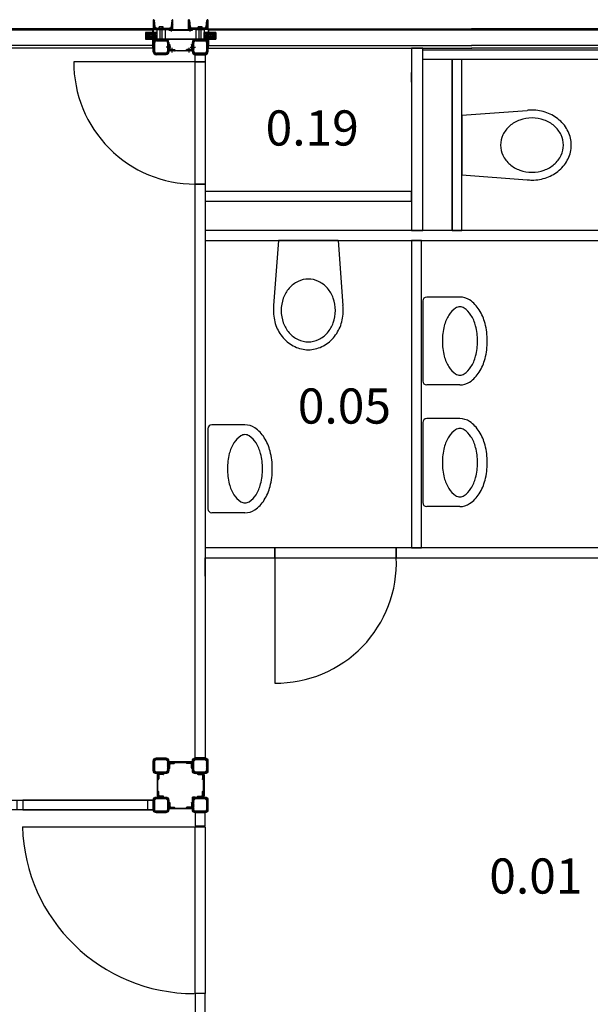
# Model space of a CAD drawing. Units: millimetres. Extents: x 4565 to 41916, y 12318 to 32386.
# Drawn here: x 27622 to 30543, y 17333 to 22374 of the extents above; entities that cross this region are included whole.
import ezdxf
from ezdxf.enums import TextEntityAlignment as Align

# ---------------------------------------------------------------- set-up
doc = ezdxf.new("R2010")
doc.units = ezdxf.units.MM
doc.header["$LTSCALE"] = 100
doc.layers.get('0').update_dxf_attribs({"linetype": 'CONTINUOUS'})
for name, color, linetype in [('AL21----', 8, 'CONTINUOUS'), ('AL22----', 8, 'CONTINUOUS'), ('AL32----', 8, 'CONTINUOUS'), ('AL74----', 253, 'CONTINUOUS'), ('BL$8----_TEKST', 1, 'CONTINUOUS')]:
    doc.layers.add(name, color=color, linetype=linetype)
doc.styles.add('STABICAD-018', font='ISOCP.SHX', dxfattribs={"height": 180})

# ---------------------------------------------------------------- blocks, each defined once
blk = doc.blocks.new('WC-6L')
for p, q in [((-152.5, 0), (-177.5, -333.5)), ((152.5, 0), (-152.5, 0)), ((152.5, 0), (177.5, -333.5))]:
    blk.add_line(p, q)
blk.add_lwpolyline([(0, -520, 0.112306), (52.1, -508.1, 0.103181), (98.3, -472.9, 0.092449), (128.1, -421.7, 0.086069), (138.9, -359.1, 0.086069), (128.1, -296.4, 0.092449), (98.3, -245.3, 0.103181), (52.1, -210, 0.112306), (0, -198.1, 0.112306), (-52.1, -210, 0.103181), (-98.3, -245.3, 0.092449), (-128.1, -296.4, 0.086069), (-138.9, -359.1, 0.086069), (-128.1, -421.7, 0.092449), (-98.3, -472.9, 0.103181), (-52.1, -508.1, 0.112306)], format="xyb", close=True)
for points in [[(-177.5, -333.5, 0.028313), (-178.9, -359.1, 0.086069), (-165.8, -435.2, 0.092449), (-128.5, -499, 0.103181), (-69.4, -544.2, 0.112306), (0, -560, 0.112306)], [(0, -560, 0.112306), (69.4, -544.2, 0.103181), (128.5, -499, 0.092449), (165.8, -435.2, 0.086069), (178.9, -359.1, 0.028313), (177.5, -333.5, 0.092449)]]:
    blk.add_lwpolyline(points, format="xyb")
blk = doc.blocks.new('*X16')
at = {"color": 0}
for p, q in [((7593.1, -13633.3), (7605.4, -13621.1)), ((7593.1, -13628.9), (7601, -13621.1)), ((7593.1, -13624.5), (7596.5, -13621.1)), ((7593.1, -13637.7), (7598.1, -13632.7)), ((7593.1, -13642.2), (7598.1, -13637.2)), ((7593.1, -13646.6), (7598.1, -13641.6)), ((7593.1, -13651), (7598.1, -13646)), ((7604.8, -13626.1), (7609.8, -13621.1)), ((7609.2, -13626.1), (7614.2, -13621.1)), ((7613.6, -13626.1), (7618.6, -13621.1)), ((7618.1, -13626.1), (7623.1, -13621.1)), ((7683.1, -13622.9), (7684.9, -13621.1)), ((7684.6, -13625.8), (7689.4, -13621.1)), ((7688.8, -13626.1), (7693.8, -13621.1)), ((7693.2, -13626.1), (7698.2, -13621.1)), ((7697.6, -13626.1), (7702.6, -13621.1)), ((7702, -13626.1), (7707, -13621.1)), ((7705.7, -13626.8), (7711.5, -13621.1)), ((7707.8, -13629.2), (7713.1, -13623.8)), ((7708.1, -13633.2), (7713.1, -13628.2)), ((7708.1, -13637.7), (7713.1, -13632.7)), ((7708.1, -13642.1), (7713.1, -13637.1)), ((7708.1, -13646.5), (7713.1, -13641.5)), ((7708.8, -13650.3), (7713.1, -13645.9)), ((7712.4, -13651.1), (7713.1, -13650.3)), ((7533.1, -13684.5), (7534.5, -13683.1)), ((7533.1, -13688.9), (7536.1, -13685.9)), ((7533.1, -13693.3), (7536.1, -13690.3)), ((7533.1, -13697.7), (7536.1, -13694.7)), ((7533.1, -13702.2), (7536.1, -13699.2)), ((7533.1, -13706.6), (7536.1, -13703.6)), ((7533.1, -13711), (7536.1, -13708)), ((7536.1, -13690.3), (7548.4, -13678.1)), ((7536.1, -13685.9), (7544, -13678.1)), ((7536.1, -13681.5), (7539.5, -13678.1)), ((7536.1, -13694.7), (7541.1, -13689.7)), ((7536.1, -13699.2), (7541.1, -13694.2)), ((7536.1, -13703.6), (7541.1, -13698.6)), ((7536.1, -13708), (7541.1, -13703)), ((7547.8, -13683.1), (7552.8, -13678.1)), ((7552.2, -13683.1), (7557.2, -13678.1)), ((7556.6, -13683.1), (7561.6, -13678.1)), ((7561.1, -13683.1), (7566.1, -13678.1)), ((7740.1, -13680.8), (7742.8, -13678.1)), ((7742.3, -13683.1), (7747.3, -13678.1)), ((7746.7, -13683.1), (7751.7, -13678.1)), ((7751.1, -13683.1), (7756.1, -13678.1)), ((7755.5, -13683.1), (7760.5, -13678.1)), ((7759.9, -13683.1), (7764.9, -13678.1)), ((7763.3, -13684.2), (7769.4, -13678.1)), ((7765, -13686.9), (7770.1, -13681.7)), ((7765.1, -13691.1), (7770.1, -13686.1)), ((7765.1, -13695.6), (7770.1, -13690.6)), ((7765.1, -13700), (7770.1, -13695)), ((7765.1, -13704.4), (7770.1, -13699.4)), ((7766.3, -13707.7), (7770.1, -13703.8)), ((7533.1, -13715.4), (7536.1, -13712.4)), ((7533.1, -13719.8), (7536.1, -13716.8)), ((7533.1, -13724.3), (7536.1, -13721.3)), ((7533.1, -13728.7), (7536.1, -13725.7)), ((7533.1, -13733.1), (7536.1, -13730.1)), ((7533.1, -13737.5), (7536.1, -13734.5)), ((7533.1, -13741.9), (7536.1, -13738.9)), ((7533.1, -13746.4), (7536.1, -13743.4)), ((7533.1, -13750.8), (7536.1, -13747.8)), ((7533.1, -13755.2), (7536.1, -13752.2)), ((7533.1, -13759.6), (7536.1, -13756.6)), ((7533.1, -13764), (7536.1, -13761)), ((7533.1, -13768.5), (7536.1, -13765.5)), ((7533.1, -13772.9), (7536.1, -13769.9)), ((7533.1, -13777.3), (7536.1, -13774.3)), ((7533.1, -13781.7), (7536.1, -13778.7)), ((7533.1, -13786.1), (7536.1, -13783.1)), ((7533.1, -13790.6), (7536.1, -13787.6)), ((7535, -13793.1), (7536.1, -13792)), ((7536.1, -13769.9), (7537.9, -13768.1)), ((7536.1, -13774.3), (7540.9, -13769.5)), ((7536.1, -13778.7), (7541.1, -13773.7)), ((7536.1, -13783.1), (7541.1, -13778.1)), ((7536.1, -13787.6), (7541.1, -13782.6)), ((7536.1, -13792), (7541.1, -13787)), ((7536.1, -13796.4), (7541.9, -13790.7)), ((7538.9, -13798.1), (7544.2, -13792.7)), ((7543.3, -13798.1), (7548.3, -13793.1)), ((7547.7, -13798.1), (7552.7, -13793.1)), ((7552.1, -13798.1), (7557.1, -13793.1)), ((7556.5, -13798.1), (7561.5, -13793.1)), ((7561, -13798.1), (7565.3, -13793.7)), ((7565.4, -13798.1), (7566.1, -13797.3)), ((7740.1, -13795.7), (7742.7, -13793.1)), ((7742.2, -13798.1), (7747.2, -13793.1)), ((7746.6, -13798.1), (7751.6, -13793.1)), ((7751, -13798.1), (7756, -13793.1)), ((7755.4, -13798.1), (7760.4, -13793.1)), ((7759.8, -13798.1), (7770.1, -13787.8)), ((7764.3, -13798.1), (7770.1, -13792.2)), ((7765.1, -13770.7), (7767.7, -13768.1)), ((7765.1, -13775.1), (7770.1, -13770.1)), ((7765.1, -13779.5), (7770.1, -13774.5)), ((7765.1, -13783.9), (7770.1, -13778.9)), ((7765.1, -13788.4), (7770.1, -13783.4)), ((7768.7, -13798.1), (7770.1, -13796.6)), ((7593.1, -13827.8), (7595.8, -13825.1)), ((7593.1, -13832.2), (7598.1, -13827.2)), ((7593.1, -13836.6), (7598.1, -13831.6)), ((7593.1, -13841), (7598.1, -13836)), ((7593.1, -13845.5), (7598.1, -13840.5)), ((7593.1, -13849.9), (7598.1, -13844.9)), ((7593.1, -13854.3), (7599.2, -13848.2)), ((7596.8, -13855.1), (7601.9, -13849.9)), ((7598.2, -13858.1), (7601.2, -13855.1)), ((7601.2, -13855.1), (7606.2, -13850.1)), ((7602.6, -13858.1), (7605.6, -13855.1)), ((7605.6, -13855.1), (7610.6, -13850.1)), ((7607, -13858.1), (7610, -13855.1)), ((7610, -13855.1), (7615, -13850.1)), ((7611.5, -13858.1), (7614.5, -13855.1)), ((7614.5, -13855.1), (7619.5, -13850.1)), ((7615.9, -13858.1), (7618.9, -13855.1)), ((7618.9, -13855.1), (7622.7, -13851.2)), ((7620.3, -13858.1), (7623.3, -13855.1)), ((7624.7, -13858.1), (7627.7, -13855.1)), ((7629.1, -13858.1), (7632.1, -13855.1)), ((7633.6, -13858.1), (7636.6, -13855.1)), ((7638, -13858.1), (7641, -13855.1)), ((7642.4, -13858.1), (7645.4, -13855.1)), ((7646.8, -13858.1), (7649.8, -13855.1)), ((7651.2, -13858.1), (7654.2, -13855.1)), ((7655.6, -13858.1), (7658.6, -13855.1)), ((7660.1, -13858.1), (7663.1, -13855.1)), ((7664.5, -13858.1), (7667.5, -13855.1)), ((7668.9, -13858.1), (7671.9, -13855.1)), ((7673.3, -13858.1), (7676.3, -13855.1)), ((7677.7, -13858.1), (7680.7, -13855.1)), ((7682.2, -13858.1), (7685.2, -13855.1)), ((7683.1, -13852.7), (7685.7, -13850.1)), ((7685.2, -13855.1), (7690.2, -13850.1)), ((7686.6, -13858.1), (7689.6, -13855.1)), ((7689.6, -13855.1), (7694.6, -13850.1)), ((7691, -13858.1), (7694, -13855.1)), ((7694, -13855.1), (7699, -13850.1)), ((7695.4, -13858.1), (7698.4, -13855.1)), ((7698.4, -13855.1), (7703.4, -13850.1)), ((7699.8, -13858.1), (7702.8, -13855.1)), ((7702.8, -13855.1), (7713.1, -13844.8)), ((7704.3, -13858.1), (7707.3, -13855.1)), ((7707.3, -13855.1), (7713.1, -13849.2)), ((7708.1, -13827.7), (7710.7, -13825.1)), ((7708.1, -13832.1), (7713.1, -13827.1)), ((7708.1, -13836.5), (7713.1, -13831.5)), ((7708.1, -13840.9), (7713.1, -13835.9)), ((7708.1, -13845.4), (7713.1, -13840.4)), ((7711.7, -13855.1), (7713.1, -13853.6))]:
    blk.add_line(p, q, dxfattribs=at)
blk = doc.blocks.new('HOEKST30')
for p, q in [((0, 30), (2.5, 30)), ((0, 30), (0, 30)), ((0, 30), (0, 30)), ((0, 0), (0, 30)), ((0, 0), (30, 0)), ((5, 27.5), (5, 10)), ((10, 5), (27.5, 5)), ((30, 2.5), (30, 0)), ((30, 0), (30, 0))]:
    blk.add_line(p, q)
for centre, radius, start, end in [((2.5, 27.5), 2.5, 0, 90), ((10, 10), 5, 180, 270), ((27.5, 2.5), 2.5, 0, 90)]:
    blk.add_arc(centre, radius, start, end)
blk = doc.blocks.new('HOEKSP30')
for p, q in [((-30, 2.5), (-30, 0)), ((-30, 0), (-30, 0)), ((0, 0), (-30, 0)), ((-10, 5), (-27.5, 5)), ((-5, 27.5), (-5, 10)), ((0, 30), (-2.5, 30)), ((0, 30), (0, 30)), ((0, 30), (0, 30)), ((0, 0), (0, 30))]:
    blk.add_line(p, q)
for centre, radius, start, end in [((-27.5, 2.5), 2.5, 90, 180), ((-10, 10), 5, 270, 0), ((-2.5, 27.5), 2.5, 90, 180)]:
    blk.add_arc(centre, radius, start, end)
blk = doc.blocks.new('*X10')
at = {"color": 0}
for p, q in [((-207.5, 16290.2), (-188.4, 16309.3)), ((-207.5, 16294.6), (-192.9, 16309.2)), ((-207.5, 16285.7), (-199.5, 16293.7)), ((-207.5, 16281.3), (-199.5, 16289.3)), ((-207.5, 16276.9), (-199.5, 16284.9)), ((-205.6, 16301), (-199.2, 16307.3)), ((-192, 16301.3), (-184, 16309.3)), ((-187.6, 16301.3), (-179.6, 16309.3)), ((-183.2, 16301.3), (-175.2, 16309.3)), ((-178.7, 16301.3), (-170.7, 16309.3)), ((-174.3, 16301.3), (-166.3, 16309.3)), ((-169.9, 16301.3), (-161.9, 16309.3)), ((-165.5, 16301.3), (-157.5, 16309.3)), ((-161.1, 16301.3), (-153.1, 16309.3)), ((-156.6, 16301.3), (-148.6, 16309.3)), ((-152.2, 16301.3), (-144.2, 16309.3)), ((-147.8, 16301.3), (-140.2, 16308.9)), ((-143.4, 16301.3), (-136.8, 16307.8)), ((-139.9, 16300.4), (-134.1, 16306.2)), ((-137.4, 16298.4), (-131.7, 16304.1)), ((-135.9, 16295.5), (-129.8, 16301.6)), ((-135.5, 16291.4), (-128.4, 16298.5)), ((-135.5, 16287), (-127.6, 16294.9)), ((-135.5, 16282.6), (-127.5, 16290.6)), ((-135.5, 16278.2), (-127.5, 16286.2)), ((-135.5, 16273.8), (-127.5, 16281.8)), ((-207.5, 16272.5), (-199.5, 16280.5)), ((-207.5, 16268.1), (-199.5, 16276.1)), ((-207.5, 16263.6), (-199.5, 16271.6)), ((-207.5, 16259.2), (-199.5, 16267.2)), ((-207.5, 16254.8), (-199.5, 16262.8)), ((-207.5, 16250.4), (-199.5, 16258.4)), ((-207.5, 16246), (-199.5, 16254)), ((-207.2, 16241.9), (-199.5, 16249.5)), ((-206.1, 16238.6), (-199.5, 16245.1)), ((-204.4, 16235.8), (-198.6, 16241.6)), ((-202.3, 16233.5), (-196.7, 16239.1)), ((-199.8, 16231.6), (-193.8, 16237.6)), ((-196.8, 16230.2), (-189.7, 16237.3)), ((-193.2, 16229.4), (-185.3, 16237.3)), ((-188.9, 16229.3), (-180.9, 16237.3)), ((-184.4, 16229.3), (-176.4, 16237.3)), ((-180, 16229.3), (-172, 16237.3)), ((-175.6, 16229.3), (-167.6, 16237.3)), ((-171.2, 16229.3), (-163.2, 16237.3)), ((-166.8, 16229.3), (-158.8, 16237.3)), ((-162.3, 16229.3), (-154.3, 16237.3)), ((-157.9, 16229.3), (-149.9, 16237.3)), ((-153.5, 16229.3), (-145.5, 16237.3)), ((-149.1, 16229.3), (-140.5, 16237.9)), ((-144.7, 16229.3), (-127.5, 16246.4)), ((-139.8, 16229.7), (-128, 16241.5)), ((-136.1, 16242.2), (-127.5, 16250.8)), ((-135.5, 16269.3), (-127.5, 16277.3)), ((-135.5, 16264.9), (-127.5, 16272.9)), ((-135.5, 16260.5), (-127.5, 16268.5)), ((-135.5, 16256.1), (-127.5, 16264.1)), ((-135.5, 16251.7), (-127.5, 16259.7)), ((-135.5, 16247.2), (-127.5, 16255.2))]:
    blk.add_line(p, q, dxfattribs=at)
blk = doc.blocks.new('*X9')
at = {"color": 0}
for p, q in [((-407.5, 16289), (-387.3, 16309.3)), ((-407.5, 16293.4), (-391.7, 16309.3)), ((-407.5, 16284.6), (-399.5, 16292.6)), ((-407.5, 16280.2), (-399.5, 16288.2)), ((-407.5, 16275.8), (-399.5, 16283.8)), ((-406.5, 16298.9), (-397.1, 16308.3)), ((-390.9, 16301.3), (-382.9, 16309.3)), ((-386.4, 16301.3), (-378.4, 16309.3)), ((-382, 16301.3), (-374, 16309.3)), ((-377.6, 16301.3), (-369.6, 16309.3)), ((-373.2, 16301.3), (-365.2, 16309.3)), ((-368.8, 16301.3), (-360.8, 16309.3)), ((-364.3, 16301.3), (-356.3, 16309.3)), ((-359.9, 16301.3), (-351.9, 16309.3)), ((-355.5, 16301.3), (-347.5, 16309.3)), ((-351.1, 16301.3), (-343.1, 16309.3)), ((-346.7, 16301.3), (-339.3, 16308.7)), ((-342.3, 16301.2), (-336.1, 16307.4)), ((-339.1, 16300), (-333.4, 16305.7)), ((-336.9, 16297.8), (-331.2, 16303.5)), ((-335.6, 16294.6), (-329.4, 16300.8)), ((-335.5, 16290.3), (-328.2, 16297.7)), ((-335.5, 16285.9), (-327.5, 16293.9)), ((-335.5, 16281.5), (-327.5, 16289.5)), ((-335.5, 16277.1), (-327.5, 16285.1)), ((-407.5, 16271.3), (-399.5, 16279.3)), ((-407.5, 16266.9), (-399.5, 16274.9)), ((-407.5, 16262.5), (-399.5, 16270.5)), ((-407.5, 16258.1), (-399.5, 16266.1)), ((-407.5, 16253.7), (-399.5, 16261.7)), ((-407.5, 16249.2), (-399.5, 16257.2)), ((-407.5, 16244.8), (-399.5, 16252.8)), ((-407, 16241), (-399.5, 16248.4)), ((-405.7, 16237.8), (-399.4, 16244.1)), ((-403.9, 16235.2), (-398.2, 16240.9)), ((-401.7, 16232.9), (-396, 16238.7)), ((-399.1, 16231.2), (-392.9, 16237.4)), ((-396, 16229.9), (-388.6, 16237.3)), ((-392.1, 16229.3), (-384.2, 16237.3)), ((-387.7, 16229.3), (-379.7, 16237.3)), ((-383.3, 16229.3), (-375.3, 16237.3)), ((-378.9, 16229.3), (-370.9, 16237.3)), ((-374.5, 16229.3), (-366.5, 16237.3)), ((-370.1, 16229.3), (-362.1, 16237.3)), ((-365.6, 16229.3), (-357.6, 16237.3)), ((-361.2, 16229.3), (-353.2, 16237.3)), ((-356.8, 16229.3), (-348.8, 16237.3)), ((-352.4, 16229.3), (-344.4, 16237.3)), ((-348, 16229.3), (-327.5, 16249.7)), ((-343.5, 16229.3), (-327.5, 16245.3)), ((-338.2, 16230.2), (-328.4, 16239.9)), ((-335.5, 16272.6), (-327.5, 16280.6)), ((-335.5, 16268.2), (-327.5, 16276.2)), ((-335.5, 16263.8), (-327.5, 16271.8)), ((-335.5, 16259.4), (-327.5, 16267.4)), ((-335.5, 16255), (-327.5, 16263)), ((-335.5, 16250.5), (-327.5, 16258.5)), ((-335.5, 16246.1), (-327.5, 16254.1))]:
    blk.add_line(p, q, dxfattribs=at)
blk = doc.blocks.new('*X11')
at = {"color": 0}
for p, q in [((-321.9, 16286.3), (-318.9, 16289.3)), ((-317.5, 16286.3), (-314.5, 16289.3)), ((-313.1, 16286.3), (-310.1, 16289.3)), ((-308.6, 16286.3), (-305.6, 16289.3)), ((-304.2, 16286.3), (-301.2, 16289.3)), ((-299.8, 16286.3), (-296.8, 16289.3)), ((-295.4, 16286.3), (-292.4, 16289.3)), ((-291, 16286.3), (-288, 16289.3)), ((-286.5, 16286.3), (-283.5, 16289.3)), ((-282.1, 16286.3), (-279.1, 16289.3)), ((-277.7, 16286.3), (-274.7, 16289.3)), ((-273.3, 16286.3), (-270.3, 16289.3)), ((-268.9, 16286.3), (-265.9, 16289.3)), ((-264.4, 16286.3), (-261.4, 16289.3)), ((-260, 16286.3), (-257, 16289.3)), ((-255.6, 16286.3), (-252.6, 16289.3)), ((-251.2, 16286.3), (-248.2, 16289.3)), ((-246.8, 16286.3), (-243.8, 16289.3)), ((-242.3, 16286.3), (-239.3, 16289.3)), ((-237.9, 16286.3), (-234.9, 16289.3)), ((-233.5, 16286.3), (-230.5, 16289.3)), ((-229.1, 16286.3), (-226.1, 16289.3)), ((-224.7, 16286.3), (-221.7, 16289.3)), ((-220.2, 16286.3), (-217.2, 16289.3)), ((-215.8, 16286.3), (-212.8, 16289.3))]:
    blk.add_line(p, q, dxfattribs=at)
blk = doc.blocks.new('DETAIL4020')
for p, q in [((-200, 63.9), (-200, 15.9)), ((-192, 63.9), (-192, 15.9)), ((-136, 79.9), (-184, 79.9)), ((-136, 71.9), (-184, 71.9)), ((-128, 15.9), (-128, 63.9)), ((-120, 15.9), (-120, 63.9)), ((-115, 59.9), (-115, 56.9)), ((-5, 59.9), (-115, 59.9)), ((-115, 56.9), (-5, 56.9)), ((-5, 59.9), (-5, 56.9)), ((0, 63.9), (0, 15.9)), ((0.1, 59.9), (0, 59.9)), ((8, 63.9), (8, 15.9)), ((64, 79.9), (16, 79.9)), ((64, 71.9), (16, 71.9)), ((72, 15.9), (72, 63.9)), ((80, 15.9), (80, 63.9)), ((-184, 7.9), (-136, 7.9)), ((0, 21), (0, 0)), ((14.3, 0), (0, 0)), ((16, 7.9), (64, 7.9)), ((-184, -0.1), (-136, -0.1)), ((-180, -115.1), (-180, -5.1)), ((-180, -5.1), (-177, -5.1)), ((-177, -5.1), (-177, -115.1)), ((16, -0.1), (64, -0.1)), ((57, -5.1), (57, -115.1)), ((60, -5.1), (57, -5.1)), ((60, -115.1), (60, -5.1)), ((-200, -136.1), (-200, -184.1)), ((-192, -136.1), (-192, -184.1)), ((-136, -120.1), (-184, -120.1)), ((-136, -128.1), (-184, -128.1)), ((-180, -115.1), (-177, -115.1)), ((-180, -120.2), (-180, -120.1)), ((-140, -120.2), (-140, -120.1)), ((-128, -184.1), (-128, -136.1)), ((-120, -184.1), (-120, -136.1)), ((0, -136.1), (0, -184.1)), ((8, -136.1), (8, -184.1)), ((64, -120.1), (16, -120.1)), ((64, -128.1), (16, -128.1)), ((60, -115.1), (57, -115.1)), ((60, -120.2), (60, -120.1)), ((72, -184.1), (72, -136.1)), ((80, -184.1), (80, -136.1)), ((-184, -192.1), (-136, -192.1)), ((-184, -200.1), (-136, -200.1)), ((-115, -177.1), (-5, -177.1)), ((-115, -180.1), (-115, -177.1)), ((-5, -180.1), (-115, -180.1)), ((-5, -180.1), (-5, -177.1)), ((0.1, -180.1), (0, -180.1)), ((16, -192.1), (64, -192.1)), ((16, -200.1), (64, -200.1))]:
    blk.add_line(p, q)
for centre, radius, start, end in [((-184, 63.9), 16, 90, 180), ((-184, 63.9), 8, 90, 180), ((-136, 63.9), 16, 0, 90), ((-136, 63.9), 8, 0, 90), ((16, 63.9), 16, 90, 180), ((16, 63.9), 8, 90, 180), ((64, 63.9), 16, 0, 90), ((64, 63.9), 8, 0, 90), ((-184, 15.9), 16, 180, 270), ((-184, 15.9), 8, 180, 270), ((-136, 15.9), 8, 270, 0), ((-136, 15.9), 16, 270, 0), ((16, 15.9), 16, 180, 270), ((16, 15.9), 8, 180, 270), ((64, 15.9), 16, 270, 0), ((64, 15.9), 8, 270, 0), ((-184, -136.1), 16, 90, 180), ((-184, -136.1), 8, 90, 180), ((-136, -136.1), 16, 0, 90), ((-136, -136.1), 8, 0, 90), ((16, -136.1), 16, 90, 180), ((16, -136.1), 8, 90, 180), ((64, -136.1), 16, 0, 90), ((64, -136.1), 8, 0, 90), ((-184, -184.1), 16, 180, 270), ((-184, -184.1), 8, 180, 270), ((-136, -184.1), 16, 270, 0), ((-136, -184.1), 8, 270, 0), ((16, -184.1), 16, 180, 270), ((16, -184.1), 8, 180, 270), ((64, -184.1), 8, 270, 0), ((64, -184.1), 16, 270, 0)]:
    blk.add_arc(centre, radius, start, end)
for name, p in [('*X9', (207.5, -16229.4)), ('*X16', (-7713.1, 13678)), ('*X11', (207.5, -16229.4)), ('*X10', (207.5, -16229.4))]:
    blk.add_blockref(name, p)
for name, p, rotation in [('HOEKSP30', (-120, 56.9), 180), ('HOEKST30', (0, 56.9), 180), ('HOEKSP30', (57, -0.1), 90), ('*X11', (-16229.3, -327.6), 270), ('HOEKST30', (57, -120.1), 90), ('*X10', (-16429.3, -327.6), 270), ('*X10', (-16229.3, -327.6), 270)]:
    blk.add_blockref(name, p, dxfattribs=dict(rotation=rotation))
at = {"xscale": -1, "rotation": 270}
for name, p in [('HOEKSP30', (-177, -0.1)), ('HOEKST30', (-177, -120.1))]:
    blk.add_blockref(name, p, dxfattribs=at)
at = {"xscale": -1}
for name, p in [('HOEKSP30', (-120, -177.1)), ('HOEKST30', (0, -177.1))]:
    blk.add_blockref(name, p, dxfattribs=at)
blk = doc.blocks.new('FONTIJNTJE')
for p, q in [((205, 0), (-205, 0)), ((-225, -190), (-225, -20)), ((225, -190), (225, -20))]:
    blk.add_line(p, q)
blk.add_lwpolyline([(-175, -190, 0.147898), (-168.4, -211.9, 0.107123), (-132.7, -246.5, 0.076236), (-77.5, -270.2, 0.063145), (0, -280, 0.063145), (77.5, -270.2, 0.076236), (132.7, -246.5, 0.107123), (168.4, -211.9, 0.147898), (175, -190, 0.147898), (168.4, -168.1, 0.107123), (132.7, -133.5, 0.076236), (77.5, -109.8, 0.063145), (0, -100, 0.063145), (-77.5, -109.8, 0.076236), (-132.7, -133.5, 0.107123), (-168.4, -168.1, 0.147898)], format="xyb", close=True)
blk.add_lwpolyline([(-225, -190, 0.147898), (-210, -239.6, 0.107123), (-159.1, -289, 0.076236), (-89.9, -318.6, 0.063145), (0, -330, 0.063145), (89.9, -318.6, 0.076236), (159.1, -289, 0.107123), (210, -239.6, 0.147898), (225, -190, 0.147898)], format="xyb")
for centre, start, end in [((-205, -20), 90, 180), ((205, -20), 0, 90)]:
    blk.add_arc(centre, 20, start, end)
blk = doc.blocks.new('UNP-100')
for p, q in [((0, 0), (0, 100)), ((0, 100), (50, 100)), ((6, 17.6), (6, 82.4)), ((46, 94.5), (13.5, 90.9)), ((50, 100), (50, 99)), ((50, 0), (0, 0)), ((13.5, 9.1), (46, 5.5)), ((50, 1), (50, 0))]:
    blk.add_line(p, q)
for centre, radius, start, end in [((14.5, 82.4), 8.5, 96.4831, 180), ((45.5, 99), 4.5, 276.4831, 0), ((14.5, 17.6), 8.5, 180, 263.5169), ((45.5, 1), 4.5, 0, 83.5169)]:
    blk.add_arc(centre, radius, start, end)
blk = doc.blocks.new('*X26')
at = {"color": 0}
for p, q in [((-321.9, 16286.3), (-318.9, 16289.3)), ((-317.5, 16286.3), (-314.5, 16289.3)), ((-313.1, 16286.3), (-310.1, 16289.3)), ((-308.6, 16286.3), (-305.6, 16289.3)), ((-304.2, 16286.3), (-301.2, 16289.3)), ((-299.8, 16286.3), (-296.8, 16289.3)), ((-295.4, 16286.3), (-292.4, 16289.3)), ((-291, 16286.3), (-288, 16289.3)), ((-286.5, 16286.3), (-283.5, 16289.3)), ((-282.1, 16286.3), (-279.1, 16289.3)), ((-277.7, 16286.3), (-274.7, 16289.3)), ((-273.3, 16286.3), (-270.3, 16289.3)), ((-268.9, 16286.3), (-265.9, 16289.3)), ((-264.4, 16286.3), (-261.4, 16289.3)), ((-260, 16286.3), (-257, 16289.3)), ((-255.6, 16286.3), (-252.6, 16289.3)), ((-251.2, 16286.3), (-248.2, 16289.3)), ((-246.8, 16286.3), (-243.8, 16289.3)), ((-242.3, 16286.3), (-239.3, 16289.3)), ((-237.9, 16286.3), (-234.9, 16289.3)), ((-233.5, 16286.3), (-230.5, 16289.3)), ((-229.1, 16286.3), (-226.1, 16289.3)), ((-224.7, 16286.3), (-221.7, 16289.3)), ((-220.2, 16286.3), (-217.2, 16289.3)), ((-215.8, 16286.3), (-212.8, 16289.3))]:
    blk.add_line(p, q, dxfattribs=at)
blk = doc.blocks.new('*X25')
at = {"color": 0}
for p, q in [((-207.5, 16290.2), (-188.4, 16309.3)), ((-207.5, 16294.6), (-192.9, 16309.2)), ((-207.5, 16285.7), (-199.5, 16293.7)), ((-207.5, 16281.3), (-199.5, 16289.3)), ((-207.5, 16276.9), (-199.5, 16284.9)), ((-205.6, 16301), (-199.2, 16307.3)), ((-192, 16301.3), (-184, 16309.3)), ((-187.6, 16301.3), (-179.6, 16309.3)), ((-183.2, 16301.3), (-175.2, 16309.3)), ((-178.7, 16301.3), (-170.7, 16309.3)), ((-174.3, 16301.3), (-166.3, 16309.3)), ((-169.9, 16301.3), (-161.9, 16309.3)), ((-165.5, 16301.3), (-157.5, 16309.3)), ((-161.1, 16301.3), (-153.1, 16309.3)), ((-156.6, 16301.3), (-148.6, 16309.3)), ((-152.2, 16301.3), (-144.2, 16309.3)), ((-147.8, 16301.3), (-140.2, 16308.9)), ((-143.4, 16301.3), (-136.8, 16307.8)), ((-139.9, 16300.4), (-134.1, 16306.2)), ((-137.4, 16298.4), (-131.7, 16304.1)), ((-135.9, 16295.5), (-129.8, 16301.6)), ((-135.5, 16291.4), (-128.4, 16298.5)), ((-135.5, 16287), (-127.6, 16294.9)), ((-135.5, 16282.6), (-127.5, 16290.6)), ((-135.5, 16278.2), (-127.5, 16286.2)), ((-135.5, 16273.8), (-127.5, 16281.8)), ((-207.5, 16272.5), (-199.5, 16280.5)), ((-207.5, 16268.1), (-199.5, 16276.1)), ((-207.5, 16263.6), (-199.5, 16271.6)), ((-207.5, 16259.2), (-199.5, 16267.2)), ((-207.5, 16254.8), (-199.5, 16262.8)), ((-207.5, 16250.4), (-199.5, 16258.4)), ((-207.5, 16246), (-199.5, 16254)), ((-207.2, 16241.9), (-199.5, 16249.5)), ((-206.1, 16238.6), (-199.5, 16245.1)), ((-204.4, 16235.8), (-198.6, 16241.6)), ((-202.3, 16233.5), (-196.7, 16239.1)), ((-199.8, 16231.6), (-193.8, 16237.6)), ((-196.8, 16230.2), (-189.7, 16237.3)), ((-193.2, 16229.4), (-185.3, 16237.3)), ((-188.9, 16229.3), (-180.9, 16237.3)), ((-184.4, 16229.3), (-176.4, 16237.3)), ((-180, 16229.3), (-172, 16237.3)), ((-175.6, 16229.3), (-167.6, 16237.3)), ((-171.2, 16229.3), (-163.2, 16237.3)), ((-166.8, 16229.3), (-158.8, 16237.3)), ((-162.3, 16229.3), (-154.3, 16237.3)), ((-157.9, 16229.3), (-149.9, 16237.3)), ((-153.5, 16229.3), (-145.5, 16237.3)), ((-149.1, 16229.3), (-140.5, 16237.9)), ((-144.7, 16229.3), (-127.5, 16246.4)), ((-139.8, 16229.7), (-128, 16241.5)), ((-136.1, 16242.2), (-127.5, 16250.8)), ((-135.5, 16269.3), (-127.5, 16277.3)), ((-135.5, 16264.9), (-127.5, 16272.9)), ((-135.5, 16260.5), (-127.5, 16268.5)), ((-135.5, 16256.1), (-127.5, 16264.1)), ((-135.5, 16251.7), (-127.5, 16259.7)), ((-135.5, 16247.2), (-127.5, 16255.2))]:
    blk.add_line(p, q, dxfattribs=at)
blk = doc.blocks.new('*X24')
at = {"color": 0}
for p, q in [((-407.5, 16289), (-387.3, 16309.3)), ((-407.5, 16293.4), (-391.7, 16309.3)), ((-407.5, 16284.6), (-399.5, 16292.6)), ((-407.5, 16280.2), (-399.5, 16288.2)), ((-407.5, 16275.8), (-399.5, 16283.8)), ((-406.5, 16298.9), (-397.1, 16308.3)), ((-390.9, 16301.3), (-382.9, 16309.3)), ((-386.4, 16301.3), (-378.4, 16309.3)), ((-382, 16301.3), (-374, 16309.3)), ((-377.6, 16301.3), (-369.6, 16309.3)), ((-373.2, 16301.3), (-365.2, 16309.3)), ((-368.8, 16301.3), (-360.8, 16309.3)), ((-364.3, 16301.3), (-356.3, 16309.3)), ((-359.9, 16301.3), (-351.9, 16309.3)), ((-355.5, 16301.3), (-347.5, 16309.3)), ((-351.1, 16301.3), (-343.1, 16309.3)), ((-346.7, 16301.3), (-339.3, 16308.7)), ((-342.3, 16301.2), (-336.1, 16307.4)), ((-339.1, 16300), (-333.4, 16305.7)), ((-336.9, 16297.8), (-331.2, 16303.5)), ((-335.6, 16294.6), (-329.4, 16300.8)), ((-335.5, 16290.3), (-328.2, 16297.7)), ((-335.5, 16285.9), (-327.5, 16293.9)), ((-335.5, 16281.5), (-327.5, 16289.5)), ((-335.5, 16277.1), (-327.5, 16285.1)), ((-407.5, 16271.3), (-399.5, 16279.3)), ((-407.5, 16266.9), (-399.5, 16274.9)), ((-407.5, 16262.5), (-399.5, 16270.5)), ((-407.5, 16258.1), (-399.5, 16266.1)), ((-407.5, 16253.7), (-399.5, 16261.7)), ((-407.5, 16249.2), (-399.5, 16257.2)), ((-407.5, 16244.8), (-399.5, 16252.8)), ((-407, 16241), (-399.5, 16248.4)), ((-405.7, 16237.8), (-399.4, 16244.1)), ((-403.9, 16235.2), (-398.2, 16240.9)), ((-401.7, 16232.9), (-396, 16238.7)), ((-399.1, 16231.2), (-392.9, 16237.4)), ((-396, 16229.9), (-388.6, 16237.3)), ((-392.1, 16229.3), (-384.2, 16237.3)), ((-387.7, 16229.3), (-379.7, 16237.3)), ((-383.3, 16229.3), (-375.3, 16237.3)), ((-378.9, 16229.3), (-370.9, 16237.3)), ((-374.5, 16229.3), (-366.5, 16237.3)), ((-370.1, 16229.3), (-362.1, 16237.3)), ((-365.6, 16229.3), (-357.6, 16237.3)), ((-361.2, 16229.3), (-353.2, 16237.3)), ((-356.8, 16229.3), (-348.8, 16237.3)), ((-352.4, 16229.3), (-344.4, 16237.3)), ((-348, 16229.3), (-327.5, 16249.7)), ((-343.5, 16229.3), (-327.5, 16245.3)), ((-338.2, 16230.2), (-328.4, 16239.9)), ((-335.5, 16272.6), (-327.5, 16280.6)), ((-335.5, 16268.2), (-327.5, 16276.2)), ((-335.5, 16263.8), (-327.5, 16271.8)), ((-335.5, 16259.4), (-327.5, 16267.4)), ((-335.5, 16255), (-327.5, 16263)), ((-335.5, 16250.5), (-327.5, 16258.5)), ((-335.5, 16246.1), (-327.5, 16254.1))]:
    blk.add_line(p, q, dxfattribs=at)
blk = doc.blocks.new('*X19')
at = {"color": 0}
for p, q in [((-2502.1, -14301.9), (-2471.2, -14271)), ((-2502.1, -14293.1), (-2480, -14271)), ((-2502.1, -14284.3), (-2488.8, -14271)), ((-2502.1, -14275.4), (-2497.7, -14271)), ((-2472.1, -14304), (-2502.1, -14274)), ((-2480.9, -14304), (-2502.1, -14282.8)), ((-2489.8, -14304), (-2502.1, -14291.7)), ((-2498.6, -14304), (-2502.1, -14300.5)), ((-2463.3, -14304), (-2496.3, -14271)), ((-2495.3, -14304), (-2462.3, -14271)), ((-2454.4, -14304), (-2487.4, -14271)), ((-2486.5, -14304), (-2453.5, -14271)), ((-2445.6, -14304), (-2478.6, -14271)), ((-2477.6, -14304), (-2444.6, -14271)), ((-2442.1, -14298.6), (-2469.7, -14271)), ((-2468.8, -14304), (-2442.1, -14277.3)), ((-2442.1, -14289.8), (-2460.9, -14271)), ((-2460, -14304), (-2442.1, -14286.1)), ((-2442.1, -14281), (-2452.1, -14271)), ((-2451.1, -14304), (-2442.1, -14295)), ((-2442.1, -14272.1), (-2443.2, -14271)), ((-2442.3, -14304), (-2442.1, -14303.8))]:
    blk.add_line(p, q, dxfattribs=at)
blk = doc.blocks.new('*U68')
at = {"color": 0, "linetype": 'Continuous', "ltscale": 100, "style": 'STABICAD-018'}
blk.add_text('0.01', height=1.8, dxfattribs=at).set_placement((0.9, 0), align=Align.BOTTOM_LEFT)
blk = doc.blocks.new('*U71')
at = {"color": 0, "linetype": 'Continuous', "ltscale": 100, "style": 'STABICAD-018'}
blk.add_text('0.19', height=1.8, dxfattribs=at).set_placement((0.9, 0), align=Align.BOTTOM_LEFT)
blk = doc.blocks.new('*U78')
at = {"color": 0, "linetype": 'Continuous', "ltscale": 100, "style": 'STABICAD-018'}
blk.add_text('0.05', height=1.8, dxfattribs=at).set_placement((0.9, 0), align=Align.BOTTOM_LEFT)

msp = doc.modelspace()

# ---------------------------------------------------------------- linework, layer by layer
at = {"layer": 'AL21----', "color": 0}
for p, q in [((28305.4, 22370.8), (28311.4, 22364.7)), ((28305.4, 22366.3), (28312, 22359.7)), ((28305.4, 22361.9), (28312.6, 22354.7)), ((28305.4, 22357.5), (28313.1, 22349.7)), ((28305.4, 22353.1), (28313.7, 22344.8)), ((28305.4, 22348.7), (28314.3, 22339.8)), ((28305.4, 22344.2), (28316.3, 22333.3)), ((28305.4, 22339.8), (28321.1, 22324.1)), ((28305.4, 22335.4), (28316.7, 22324.1)), ((28305.4, 22331), (28312.3, 22324.1)), ((28306.5, 22374.1), (28310.9, 22369.7)), ((28317.7, 22331.9), (28325.5, 22324.1)), ((28390, 22330.4), (28396.2, 22324.1)), ((28392.9, 22331.8), (28400.7, 22324.1)), ((28395, 22334.1), (28405.1, 22324.1)), ((28396.2, 22337.4), (28405.4, 22328.2)), ((28396.6, 22341.4), (28405.4, 22332.6)), ((28397.1, 22345.3), (28405.4, 22337.1)), ((28397.5, 22349.3), (28405.4, 22341.5)), ((28398, 22353.3), (28405.4, 22345.9)), ((28398.5, 22357.2), (28405.4, 22350.3)), ((28398.9, 22361.2), (28405.4, 22354.7)), ((28399.4, 22365.2), (28405.4, 22359.2)), ((28399.8, 22369.1), (28405.4, 22363.6)), ((28400.9, 22372.5), (28405.4, 22368)), ((28403.7, 22374), (28405.4, 22372.4)), ((28485.4, 22372), (28491.3, 22366)), ((28485.4, 22367.5), (28491.8, 22361.1)), ((28485.4, 22363.1), (28492.4, 22356.1)), ((28485.4, 22358.7), (28493, 22351.1)), ((28485.4, 22354.3), (28493.5, 22346.1)), ((28485.4, 22349.9), (28494.1, 22341.1)), ((28485.4, 22345.4), (28494.9, 22335.9)), ((28485.4, 22341), (28502.3, 22324.1)), ((28485.4, 22336.6), (28497.9, 22324.1)), ((28485.4, 22332.2), (28493.5, 22324.1)), ((28487.9, 22373.8), (28490.6, 22371.2)), ((28500.3, 22330.5), (28506.7, 22324.1)), ((28570.9, 22330.7), (28577.4, 22324.1)), ((28573.6, 22332.4), (28581.8, 22324.1)), ((28575.4, 22334.9), (28585.4, 22325)), ((28576.3, 22338.5), (28585.4, 22329.4)), ((28576.8, 22342.4), (28585.4, 22333.8)), ((28577.2, 22346.4), (28585.4, 22338.3)), ((28577.7, 22350.4), (28585.4, 22342.7)), ((28578.1, 22354.3), (28585.4, 22347.1)), ((28578.6, 22358.3), (28585.4, 22351.5)), ((28579, 22362.3), (28585.4, 22355.9)), ((28579.5, 22366.2), (28585.4, 22360.3)), ((28579.9, 22370.2), (28585.4, 22364.8)), ((28581.5, 22373.1), (28585.4, 22369.2)), ((28584.9, 22374.1), (28585.4, 22373.6)), ((28305.4, 22326.6), (28307.8, 22324.1)), ((28323.9, 22330.1), (28329.9, 22324.1)), ((28328.4, 22330.1), (28334.4, 22324.1)), ((28332.8, 22330.1), (28338.8, 22324.1)), ((28337.2, 22330.1), (28343.2, 22324.1)), ((28341.6, 22330.1), (28347.6, 22324.1)), ((28346, 22330.1), (28352, 22324.1)), ((28350.5, 22330.1), (28356.5, 22324.1)), ((28354.9, 22330.1), (28360.9, 22324.1)), ((28359.3, 22330.1), (28365.3, 22324.1)), ((28363.7, 22330.1), (28369.7, 22324.1)), ((28368.1, 22330.1), (28374.1, 22324.1)), ((28372.6, 22330.1), (28378.6, 22324.1)), ((28377, 22330.1), (28383, 22324.1)), ((28381.4, 22330.1), (28387.4, 22324.1)), ((28385.4, 22321.7), (28386, 22321.1)), ((28385.8, 22330.1), (28391.8, 22324.1)), ((28387.4, 22324.1), (28390.4, 22321.1)), ((28391.8, 22324.1), (28394.8, 22321.1)), ((28396.2, 22324.1), (28399.2, 22321.1)), ((28400.7, 22324.1), (28403.7, 22321.1)), ((28405.1, 22324.1), (28408.1, 22321.1)), ((28409.5, 22324.1), (28412.5, 22321.1)), ((28413.9, 22324.1), (28416.9, 22321.1)), ((28418.3, 22324.1), (28421.3, 22321.1)), ((28422.7, 22324.1), (28425.7, 22321.1)), ((28427.2, 22324.1), (28430.2, 22321.1)), ((28431.6, 22324.1), (28434.6, 22321.1)), ((28436, 22324.1), (28439, 22321.1)), ((28440.4, 22324.1), (28443.4, 22321.1)), ((28444.8, 22324.1), (28447.8, 22321.1)), ((28449.3, 22324.1), (28452.3, 22321.1)), ((28453.7, 22324.1), (28456.7, 22321.1)), ((28458.1, 22324.1), (28461.1, 22321.1)), ((28462.5, 22324.1), (28465.5, 22321.1)), ((28466.9, 22324.1), (28469.9, 22321.1)), ((28471.4, 22324.1), (28474.4, 22321.1)), ((28475.8, 22324.1), (28478.8, 22321.1)), ((28480.2, 22324.1), (28483.2, 22321.1)), ((28484.6, 22324.1), (28487.6, 22321.1)), ((28485.4, 22327.8), (28489, 22324.1)), ((28489, 22324.1), (28492, 22321.1)), ((28493.5, 22324.1), (28496.5, 22321.1)), ((28497.9, 22324.1), (28500.9, 22321.1)), ((28502.3, 22324.1), (28505.3, 22321.1)), ((28505.1, 22330.1), (28511.1, 22324.1)), ((28509.6, 22330.1), (28515.6, 22324.1)), ((28514, 22330.1), (28520, 22324.1)), ((28518.4, 22330.1), (28524.4, 22324.1)), ((28522.8, 22330.1), (28528.8, 22324.1)), ((28527.2, 22330.1), (28533.2, 22324.1)), ((28531.7, 22330.1), (28537.7, 22324.1)), ((28536.1, 22330.1), (28542.1, 22324.1)), ((28540.5, 22330.1), (28546.5, 22324.1)), ((28544.9, 22330.1), (28550.9, 22324.1)), ((28549.3, 22330.1), (28555.3, 22324.1)), ((28553.8, 22330.1), (28559.8, 22324.1)), ((28558.2, 22330.1), (28564.2, 22324.1)), ((28562.6, 22330.1), (28568.6, 22324.1)), ((28567, 22330.1), (28573, 22324.1)), ((28385.4, 22244.8), (28390.4, 22239.8)), ((28385.4, 22240.4), (28390.4, 22235.4)), ((28385.4, 22236), (28390.4, 22231)), ((28385.4, 22231.6), (28390.4, 22226.5)), ((28387.5, 22247.1), (28390.4, 22244.2)), ((28500.4, 22244.7), (28505.4, 22239.7)), ((28500.4, 22240.3), (28505.4, 22235.3)), ((28500.4, 22235.9), (28505.4, 22230.9)), ((28500.4, 22231.5), (28505.4, 22226.5)), ((28502.5, 22247.1), (28505.4, 22244.2)), ((28385.4, 22227.2), (28395.4, 22217.1)), ((28385.4, 22222.7), (28391, 22217.1)), ((28385.4, 22218.3), (28386.6, 22217.1)), ((28394.8, 22222.1), (28399.8, 22217.1)), ((28399.3, 22222.1), (28404.3, 22217.1)), ((28403.7, 22222.1), (28408.7, 22217.1)), ((28408.1, 22222.1), (28413.1, 22217.1)), ((28412.5, 22222.1), (28415.4, 22219.2)), ((28475.7, 22220.8), (28479.4, 22217.1)), ((28478.8, 22222.1), (28483.8, 22217.1)), ((28483.2, 22222.1), (28488.2, 22217.1)), ((28487.7, 22222.1), (28492.7, 22217.1)), ((28492.1, 22222.1), (28497.1, 22217.1)), ((28496.4, 22222.2), (28501.5, 22217.1)), ((28499.2, 22223.8), (28505.4, 22217.6)), ((28500.4, 22227.1), (28505.4, 22222.1))]:
    msp.add_line(p, q, dxfattribs=at)
at = {"layer": 'AL21----'}
for p, q in [((28335.4, 22330.8), (28335.4, 22337.3)), ((28353.4, 22338.1), (28337.3, 22338.1)), ((28339.3, 22330.8), (28339.3, 22337.3)), ((28351.4, 22330.8), (28351.4, 22337.3)), ((28355.4, 22330.8), (28355.4, 22337.3)), ((28535.4, 22330.8), (28535.4, 22337.3)), ((28553.4, 22338.1), (28537.3, 22338.1)), ((28539.3, 22330.8), (28539.3, 22337.3)), ((28551.4, 22330.8), (28551.4, 22337.3)), ((28555.4, 22330.8), (28555.4, 22337.3)), ((28584.4, 22359.1), (28585.4, 22359.1)), ((28303.4, 22327.1), (26955.1, 22327.1)), ((28303.4, 22322.6), (26955.1, 22322.4)), ((28303.4, 22322.1), (26955.1, 22322.1)), ((28265.4, 22309.1), (28303.4, 22309.1)), ((28265.4, 22308.1), (28265.4, 22309.1)), ((28325.4, 22308.1), (28265.4, 22308.1)), ((28303.4, 22322.1), (28303.4, 22327.1)), ((28303.4, 22327.1), (28305.4, 22327.1)), ((28303.4, 22309.1), (28303.4, 22322.1)), ((28305.4, 22327.1), (28305.4, 22309.1)), ((28305.4, 22309.1), (28325.4, 22309.1)), ((28325.4, 22309.1), (28325.4, 22308.1)), ((28340.4, 22274.1), (28340.4, 22330.1)), ((28350.4, 22274.1), (28350.4, 22330.1)), ((28385.4, 22321.1), (28385.4, 22324.1)), ((28385.4, 22324.1), (28505.4, 22324.1)), ((28385.4, 22321.1), (28505.4, 22321.1)), ((28397.4, 22329.5), (28397.4, 22313.4)), ((28493.4, 22329.5), (28493.4, 22313.4)), ((28505.4, 22321.1), (28505.4, 22324.1)), ((28540.4, 22274.1), (28540.4, 22330.1)), ((28550.4, 22274.1), (28550.4, 22330.1)), ((28585.9, 22309.1), (28565.9, 22309.1)), ((28565.9, 22309.1), (28565.9, 22308.1)), ((28565.9, 22308.1), (28625.9, 22308.1)), ((28585.9, 22327.1), (28585.9, 22309.1)), ((28587.9, 22327.1), (28585.9, 22327.1)), ((28587.9, 22327.1), (29936.2, 22327.1)), ((28587.9, 22322.1), (28587.9, 22327.1)), ((28587.9, 22322.6), (29936.2, 22322.4)), ((28587.9, 22322.1), (29936.2, 22322.1)), ((28587.9, 22309.1), (28587.9, 22322.1)), ((28625.9, 22309.1), (28587.9, 22309.1)), ((28625.9, 22308.1), (28625.9, 22309.1)), ((31283.4, 22327.1), (29935.1, 22327.1)), ((31283.4, 22322.6), (29935.1, 22322.4)), ((31283.4, 22322.1), (29935.1, 22322.1)), ((28303.4, 22242.1), (26955.1, 22242.1)), ((28303.4, 22241.6), (26955.1, 22241.6)), ((28265.4, 22275.1), (28325.4, 22275.1)), ((28265.4, 22274.1), (28265.4, 22275.1)), ((28303.4, 22274.1), (28265.4, 22274.1)), ((28303.4, 22242.1), (28303.4, 22274.1)), ((28303.4, 22229.1), (28303.4, 22242.1)), ((28585.4, 22274.1), (28305.4, 22274.1)), ((28305.4, 22274.1), (28305.4, 22229.1)), ((28325.4, 22274.1), (28305.4, 22274.1)), ((28305.4, 22210.1), (28305.4, 22258.1)), ((28313.4, 22239.1), (28305.4, 22239.1)), ((28313.4, 22210.1), (28313.4, 22258.1)), ((28321.4, 22274.1), (28369.4, 22274.1)), ((28321.4, 22266.1), (28369.4, 22266.1)), ((28325.4, 22275.1), (28325.4, 22274.1)), ((28340.4, 22266.1), (28340.4, 22274.1)), ((28350.4, 22274.1), (28350.4, 22266.1)), ((28365.4, 22274.1), (28524, 22274.1)), ((28395.3, 22234.2), (28371.9, 22234.2)), ((28377.4, 22258.1), (28377.4, 22210.1)), ((28385.4, 22239.1), (28377.4, 22239.1)), ((28385.4, 22258.1), (28385.4, 22210.1)), ((28402.4, 22205.3), (28402.4, 22230.2)), ((28488.4, 22206.8), (28488.4, 22229.8)), ((28494.5, 22234.1), (28522.2, 22234.1)), ((28505.4, 22210.1), (28505.4, 22258.1)), ((28513.4, 22239.1), (28505.4, 22239.1)), ((28513.4, 22210.1), (28513.4, 22258.1)), ((28521.4, 22274.1), (28569.4, 22274.1)), ((28521.4, 22266.1), (28569.4, 22266.1)), ((28540.4, 22274.1), (28540.4, 22266.1)), ((28550.4, 22266.1), (28550.4, 22274.1)), ((28625.9, 22275.1), (28565.9, 22275.1)), ((28565.9, 22275.1), (28565.9, 22274.1)), ((28565.9, 22274.1), (28585.9, 22274.1)), ((28577.4, 22258.1), (28577.4, 22210.1)), ((28577.4, 22239.1), (28585.4, 22239.1)), ((28585.4, 22258.1), (28585.4, 22210.1)), ((28585.9, 22274.1), (28585.9, 22229.1)), ((28587.9, 22242.1), (28587.9, 22274.1)), ((28587.9, 22274.1), (28625.9, 22274.1)), ((28587.9, 22242.1), (29936.2, 22242.1)), ((28587.9, 22229.1), (28587.9, 22242.1)), ((28587.9, 22241.6), (29936.2, 22241.6)), ((28625.9, 22274.1), (28625.9, 22275.1)), ((31283.4, 22242.1), (29935.1, 22242.1)), ((31283.4, 22241.6), (29935.1, 22241.6)), ((28303.4, 22229.1), (26955.1, 22229.1)), ((28305.4, 22229.1), (28303.4, 22229.1)), ((28305.4, 22229.1), (28313.4, 22229.1)), ((28369.4, 22202.1), (28321.4, 22202.1)), ((28340.4, 22194.1), (28340.4, 22202.1)), ((28350.4, 22202.1), (28350.4, 22194.1)), ((28377.4, 22229.1), (28385.4, 22229.1)), ((28390.4, 22214.1), (28390.4, 22217.1)), ((28390.4, 22217.1), (28500.4, 22217.1)), ((28500.4, 22214.1), (28390.4, 22214.1)), ((28500.4, 22214.1), (28500.4, 22217.1)), ((28513.4, 22229.1), (28505.4, 22229.1)), ((28505.4, 22214.1), (28505.4, 22214.1)), ((28569.4, 22202.1), (28521.4, 22202.1)), ((28569.4, 22194.1), (28521.4, 22194.1)), ((28540.4, 22202.1), (28540.4, 22194.1)), ((28550.4, 22194.1), (28550.4, 22202.1)), ((28585.4, 22229.1), (28577.4, 22229.1)), ((28585.9, 22229.1), (28587.9, 22229.1)), ((28587.9, 22229.1), (29936.2, 22229.1)), ((31283.4, 22229.1), (29935.1, 22229.1))]:
    msp.add_line(p, q, dxfattribs=at)
for points in [[(26955.1, 22322.1), (28303.4, 22322.1), (28303.4, 22309.1), (28265.4, 22309.1), (28265.4, 22274.1), (28303.4, 22274.1), (28303.4, 22242.1), (26955.1, 22242.1)], [(28325.4, 22308.1), (28265.4, 22308.1), (28265.4, 22275.1), (28325.4, 22275.1), (28325.4, 22308.1)], [(28565.9, 22308.1), (28625.9, 22308.1), (28625.9, 22275.1), (28565.9, 22275.1), (28565.9, 22308.1)], [(29936.2, 22322.1), (28587.9, 22322.1), (28587.9, 22309.1), (28625.9, 22309.1), (28625.9, 22274.1), (28587.9, 22274.1), (28587.9, 22242.1), (29936.2, 22242.1)], [(29935.1, 22322.1), (31283.4, 22322.1), (31283.4, 22309.1), (31245.4, 22309.1), (31245.4, 22274.1), (31283.4, 22274.1), (31283.4, 22242.1), (29935.1, 22242.1)]]:
    msp.add_lwpolyline(points, dxfattribs=at)
for points in [[(28365.7, 22324.1), (28365.7, 22274.1), (28325.7, 22274.1), (28325.7, 22324.1)], [(28565.2, 22324.1), (28565.2, 22274.1), (28525.2, 22274.1), (28525.2, 22324.1)]]:
    msp.add_lwpolyline(points, close=True, dxfattribs=at)
msp.add_lwpolyline([(28385.4, 22210.1, -0.414214), (28369.4, 22194.1), (28321.2, 22194.1)], format="xyb", dxfattribs=at)
for centre, radius, start, end in [((28337.3, 22335.1), 2.94, 48.0223, 131.9777), ((28337.3, 22333), 2.94, 228.0223, 311.9777), ((28345.4, 22313.4), 24.7, 75.7858, 104.2142), ((28345.4, 22354.8), 24.7, 255.7858, 284.2142), ((28353.4, 22335.1), 2.94, 48.0223, 131.9777), ((28353.4, 22333), 2.94, 228.0223, 311.9777), ((28537.3, 22335.1), 2.94, 48.0223, 131.9777), ((28537.3, 22333), 2.94, 228.0223, 311.9777), ((28545.4, 22313.4), 24.7, 75.7858, 104.2142), ((28545.4, 22354.8), 24.7, 255.7858, 284.2142), ((28553.4, 22335.1), 2.94, 48.0223, 131.9777), ((28553.4, 22333), 2.94, 228.0223, 311.9777), ((28321.4, 22258.1), 16, 90, 180), ((28321.4, 22258.1), 8, 90, 180), ((28369.4, 22258.1), 16, 0, 90), ((28369.4, 22258.1), 8, 0, 90), ((28521.4, 22258.1), 16, 90, 180), ((28521.4, 22258.1), 8, 90, 180), ((28569.4, 22258.1), 16, 0, 90), ((28569.4, 22258.1), 8, 0, 90), ((28321.4, 22210.1), 16, 180, 270), ((28321.4, 22210.1), 8, 180, 270), ((28369.4, 22210.1), 8, 270, 0), ((28521.4, 22210.1), 16, 180, 270), ((28521.4, 22210.1), 8, 180, 270), ((28569.4, 22210.1), 16, 270, 0), ((28569.4, 22210.1), 8, 270, 0)]:
    msp.add_arc(centre, radius, start, end, dxfattribs=at)
at = {"layer": 'AL22----'}
for p, q in [((29627.7, 22229.1), (29627.7, 22104.1)), ((29835.2, 21294.5), (29835.2, 22169.5)), ((29885.2, 21294.5), (29885.2, 22169.5)), ((29627.7, 22054.1), (29627.7, 22104.1)), ((28570.4, 19524.5), (28570.4, 19619.5))]:
    msp.add_line(p, q, dxfattribs=at)
for points in [[(29685.2, 22229.1), (29627.8, 22229.1), (29627.8, 21294.5), (29685.2, 21294.5)], [(29885.2, 22169.5), (29835.2, 22169.5), (29835.2, 21294.5), (29885.2, 21294.5)], [(28570.5, 18594.4), (28520.5, 18594.4), (28520.5, 21532.3), (28570.5, 21532.3)], [(28570.4, 21444.4), (29627.8, 21444.4), (29627.8, 21494.4), (28570.4, 21494.4)], [(30598.8, 21294.5), (28570.5, 21294.5), (28570.5, 21244.5), (30598.8, 21244.5)], [(29677.8, 21244.5), (29627.8, 21244.5), (29627.8, 19669.5), (29677.8, 19669.5)], [(28927.6, 19669.5), (28570.4, 19669.5), (28570.4, 19619.5), (28927.6, 19619.5)], [(29549.6, 19619.5), (30618.8, 19619.5), (30618.8, 19669.5), (29549.6, 19669.5)], [(27637.9, 18329.7), (28305.4, 18329.7), (28305.4, 18379.1), (27637.9, 18379.1)], [(28275.4, 18329.7), (28305.4, 18329.7), (28305.4, 18379.1), (28275.4, 18379.1)], [(28570.4, 17289.3), (28570.4, 17388.4), (28520.4, 17388.4), (28520.4, 17289.3)]]:
    msp.add_lwpolyline(points, close=True, dxfattribs=at)
msp.add_lwpolyline([(31284.4, 22210.1, 0.414214), (31300.4, 22194.1), (31300.4, 22169.5), (29685.2, 22169.5), (29685.2, 22219.5), (31284.4, 22219.5)], format="xyb", close=True, dxfattribs=at)
at = {"layer": 'AL32----'}
for p, q in [((28927.6, 19619.5), (28927.6, 18977.5)), ((27635.2, 18242.8), (28520.4, 18242.8))]:
    msp.add_line(p, q, dxfattribs=at)
for points in [[(28520.5, 22194.1), (28570.4, 22194.1), (28570.4, 22158.3), (28520.5, 22158.3)], [(28570.5, 21532.3), (28520.5, 21532.3), (28520.5, 22158.3), (28570.4, 22158.3)], [(28927.6, 19619.5), (29549.6, 19619.5), (29549.6, 19669.5), (28927.6, 19669.5)], [(25605.4, 18379.1), (28305.4, 18379.1), (28305.4, 18329.7), (25605.3, 18329.7)], [(27637.9, 18329.7), (27607.9, 18329.7), (27607.9, 18379.1), (27637.9, 18379.1)], [(28570.4, 18246.8), (28570.4, 18314.4), (28520.4, 18314.4), (28520.4, 18246.8)], [(28520.4, 18242.8), (28570.4, 18242.8), (28570.4, 17388.4), (28520.4, 17388.4)]]:
    msp.add_lwpolyline(points, close=True, dxfattribs=at)
msp.add_lwpolyline([(28520.4, 22158.3), (27898.5, 22158.3)], dxfattribs=at)
for centre, radius, start, end in [((28520.5, 22154.3), 622, 179.6326, 270.0001), ((28934, 19593.6), 616.1, 269.4054, 2.4063), ((28514.4, 18267.9), 879.5, 181.6396, 269.9997)]:
    msp.add_arc(centre, radius, start, end, dxfattribs=at)

# ---------------------------------------------------------------- block references
at = {"layer": 'AL21----', "xscale": -1}
for name, p, rotation in [('UNP-100', (28305.4, 22324.1), 270), ('*X24', (28712.9, 38503.4), 180), ('*X25', (28712.9, 38503.4), 180), ('*X26', (28712.9, 38503.4), 180)]:
    msp.add_blockref(name, p, dxfattribs=dict(at, rotation=rotation))
at = {"layer": 'AL21----', "rotation": 90}
msp.add_blockref('UNP-100', (28585.4, 22324.1), dxfattribs=at)
at = {"layer": 'AL21----', "extrusion": (0, 0, -1), "xscale": -1, "zscale": -1, "rotation": 180}
msp.add_blockref('*X19', (-25823.3, 8004.1), dxfattribs=at)
at = {"layer": 'AL21----', "extrusion": (0, 0, -1), "zscale": -1, "rotation": 180}
msp.add_blockref('*X19', (-31068, 8004.1), dxfattribs=at)
at = {"layer": 'AL21----', "xscale": -1}
for name, p in [('HOEKSP30', (28385.4, 22217.1)), ('HOEKST30', (28505.4, 22217.1))]:
    msp.add_blockref(name, p, dxfattribs=at)
at = {"layer": 'AL22----', "xscale": -1, "rotation": 180}
msp.add_blockref('DETAIL4020', (28505.4, 18394.3), dxfattribs=at)
at = {"layer": 'AL74----'}
for name, p, rotation in [('WC-6L', (29885.2, 21732), 90.00063477236837), ('WC-6L', (29099.1, 21244.5), 0.000634771951486131), ('FONTIJNTJE', (29685.3, 20729.2), 90.00063477236837), ('FONTIJNTJE', (29685.3, 20106.6), 90.00063477236837), ('FONTIJNTJE', (28584.9, 20074.9), 90.00063477236837)]:
    msp.add_blockref(name, p, dxfattribs=dict(at, rotation=rotation))
at = {"layer": 'BL$8----_TEKST', "linetype": 'Continuous', "ltscale": 100, "xscale": 100, "yscale": 100, "zscale": 100}
for name, p in [('*U71', (28790.5, 21673.5)), ('*U78', (28955.2, 20250)), ('*U68', (29935.6, 17843.9))]:
    msp.add_blockref(name, p, dxfattribs=at)

doc.saveas('drawing.dxf')
